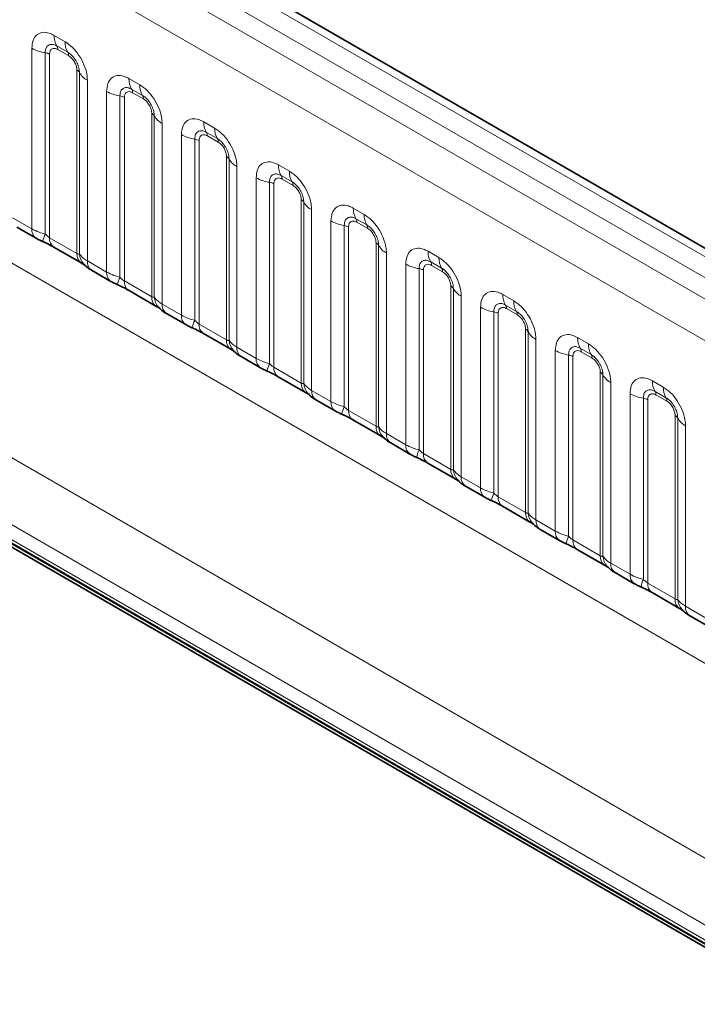
# Model space of a CAD drawing. Units: millimetres. Extents: x 15 to 416, y 5 to 292.
# Drawn here: x 340 to 346, y 228 to 238 of the extents above; entities that cross this region are included whole.
import ezdxf

# ---------------------------------------------------------------- set-up
doc = ezdxf.new("R2010")
doc.units = ezdxf.units.MM

msp = doc.modelspace()

# ---------------------------------------------------------------- linework, layer by layer
at = {"color": 7, "linetype": 'Continuous', "lineweight": 35}
for p, q in [((404.3338, 202.0698), (333.8397, 242.7652)), ((362.0932, 219.6463), (331.2921, 237.4274)), ((331.3128, 237.4523), (362.1139, 219.6712)), ((339.6102, 235.7696), (339.7982, 235.6611)), ((339.9705, 235.5745), (340.2369, 235.4207)), ((340.3385, 235.3492), (340.5265, 235.2406)), ((340.6988, 235.1541), (340.9653, 235.0003)), ((341.0668, 234.9287), (341.2549, 234.8202)), ((341.4271, 234.7336), (341.6936, 234.5798)), ((341.7952, 234.5083), (341.9832, 234.3997)), ((342.1555, 234.3132), (342.4219, 234.1594)), ((342.5235, 234.0878), (342.7115, 233.9793)), ((342.8838, 233.8927), (343.1502, 233.7389)), ((343.2518, 233.6674), (343.4398, 233.5588)), ((343.6121, 233.4723), (343.8785, 233.3185)), ((343.9801, 233.2469), (344.1681, 233.1384)), ((344.3404, 233.0518), (344.6069, 232.898)), ((344.7084, 232.8265), (344.8965, 232.7179)), ((345.0687, 232.6314), (345.3352, 232.4776)), ((345.4368, 232.406), (345.6248, 232.2975)), ((345.7971, 232.2109), (346.0635, 232.0571)), ((346.1651, 231.9856), (346.3531, 231.877))]:
    msp.add_line(p, q, dxfattribs=at)
at = {"color": 8, "linetype": 'Continuous', "lineweight": 18}
for p, q in [((404.211, 202.058), (333.7156, 242.7541)), ((404.0342, 201.9559), (333.5357, 242.6539)), ((333.3589, 242.5482), (403.8544, 201.8521)), ((403.6782, 201.5473), (333.1846, 242.2424)), ((333.1852, 239.1002), (403.6776, 198.4058)), ((331.5706, 238.1353), (362.3461, 220.369)), ((362.288, 219.7522), (331.2921, 237.6457)), ((339.9738, 237.6366), (340.0801, 237.5752)), ((331.2921, 237.4981), (362.0932, 219.717)), ((339.7568, 235.7526), (339.7568, 237.5112)), ((340.1066, 237.472), (340.0003, 237.5333)), ((340.1154, 237.4375), (340.0092, 237.4989)), ((362.1279, 219.6554), (331.3268, 237.4365)), ((339.886, 237.4673), (339.886, 235.7025)), ((339.9291, 237.4526), (339.9291, 235.6661)), ((340.1955, 235.5123), (340.1955, 237.2988)), ((340.2209, 235.5092), (340.2209, 237.2739)), ((340.7021, 237.2161), (340.8084, 237.1548)), ((340.2971, 237.1993), (340.2971, 235.4407)), ((340.8349, 237.0515), (340.7287, 237.1128)), ((340.4851, 235.3322), (340.4851, 237.0908)), ((340.6143, 237.0468), (340.6143, 235.2821)), ((340.6574, 237.0322), (340.6574, 235.2457)), ((340.8437, 237.0171), (340.7375, 237.0784)), ((340.9238, 235.0919), (340.9238, 236.8783)), ((340.9492, 235.0887), (340.9492, 236.8535)), ((341.0254, 236.7789), (341.0254, 235.0203)), ((341.4305, 236.7957), (341.5367, 236.7343)), ((341.2134, 234.9117), (341.2134, 236.6703)), ((341.5632, 236.6311), (341.457, 236.6924)), ((341.572, 236.5966), (341.4658, 236.658)), ((341.3426, 236.6264), (341.3426, 234.8616)), ((341.3857, 236.6117), (341.3857, 234.8252)), ((341.6521, 234.6714), (341.6521, 236.4579)), ((341.6775, 234.6683), (341.6775, 236.433)), ((341.7537, 236.3584), (341.7537, 234.5998)), ((342.1588, 236.3752), (342.265, 236.3139)), ((341.9417, 234.4913), (341.9417, 236.2499)), ((342.2915, 236.2106), (342.1853, 236.2719)), ((342.071, 236.2059), (342.071, 234.4412)), ((342.114, 236.1913), (342.114, 234.4048)), ((342.3004, 236.1762), (342.1941, 236.2375)), ((342.3805, 234.251), (342.3805, 236.0374)), ((342.4059, 234.2478), (342.4059, 236.0126)), ((339.5688, 235.8612), (339.7568, 235.7526)), ((342.482, 235.938), (342.482, 234.1794)), ((342.8871, 235.9548), (342.9933, 235.8934)), ((342.6701, 234.0708), (342.6701, 235.8294)), ((342.7993, 235.7855), (342.7993, 234.0207)), ((342.8424, 235.7708), (342.8424, 233.9843)), ((343.0199, 235.7902), (342.9136, 235.8515)), ((343.0287, 235.7557), (342.9225, 235.8171)), ((339.9291, 235.6661), (340.1955, 235.5123)), ((343.1088, 233.8305), (343.1088, 235.617)), ((343.1342, 233.8274), (343.1342, 235.5921)), ((343.2104, 235.5175), (343.2104, 233.7589)), ((343.6154, 235.5343), (343.7217, 235.473)), ((340.2971, 235.4407), (340.4851, 235.3322)), ((343.3984, 233.6504), (343.3984, 235.409)), ((343.7482, 235.3697), (343.6419, 235.431)), ((343.757, 235.3353), (343.6508, 235.3966)), ((343.5276, 235.365), (343.5276, 233.6003)), ((343.5707, 235.3504), (343.5707, 233.5639)), ((340.6574, 235.2457), (340.9238, 235.0919)), ((343.8371, 233.4101), (343.8371, 235.1965)), ((343.8625, 233.4069), (343.8625, 235.1717)), ((343.9387, 235.0971), (343.9387, 233.3385)), ((344.3437, 235.1139), (344.45, 235.0525)), ((341.0254, 235.0203), (341.2134, 234.9117)), ((344.4765, 234.9493), (344.3703, 235.0106)), ((344.1267, 233.2299), (344.1267, 234.9885)), ((344.2559, 234.9446), (344.2559, 233.1798)), ((344.299, 234.9299), (344.299, 233.1434)), ((344.4853, 234.9148), (344.3791, 234.9762)), ((341.3857, 234.8252), (341.6521, 234.6714)), ((344.5654, 232.9896), (344.5654, 234.7761)), ((344.5908, 232.9865), (344.5908, 234.7512)), ((344.667, 234.6766), (344.667, 232.918)), ((345.0721, 234.6934), (345.1783, 234.6321)), ((341.7537, 234.5998), (341.9417, 234.4913)), ((344.855, 232.8095), (344.855, 234.5681)), ((344.9842, 234.5241), (344.9842, 232.7594)), ((345.2048, 234.5288), (345.0986, 234.5901)), ((345.2136, 234.4944), (345.1074, 234.5557)), ((345.0273, 234.5095), (345.0273, 232.723)), ((342.114, 234.4048), (342.3805, 234.251)), ((345.2937, 232.5692), (345.2937, 234.3556)), ((345.3191, 232.566), (345.3191, 234.3308)), ((345.3953, 234.2562), (345.3953, 232.4976)), ((345.8004, 234.273), (345.9066, 234.2116)), ((342.482, 234.1794), (342.6701, 234.0708)), ((345.5833, 232.389), (345.5833, 234.1476)), ((345.9331, 234.1084), (345.8269, 234.1697)), ((345.942, 234.0739), (345.8357, 234.1353)), ((345.7126, 234.1037), (345.7126, 232.3389)), ((345.7556, 234.089), (345.7556, 232.3025)), ((342.8424, 233.9843), (343.1088, 233.8305)), ((346.0221, 232.1487), (346.0221, 233.9352)), ((346.0475, 232.1456), (346.0475, 233.9103)), ((343.2104, 233.7589), (343.3984, 233.6504)), ((346.1236, 233.8357), (346.1236, 232.0771)), ((343.5707, 233.5639), (343.8371, 233.4101)), ((343.9387, 233.3385), (344.1267, 233.2299)), ((344.299, 233.1434), (344.5654, 232.9896)), ((344.667, 232.918), (344.855, 232.8095)), ((345.0273, 232.723), (345.2937, 232.5692)), ((345.3953, 232.4976), (345.5833, 232.389)), ((345.7556, 232.3025), (346.0221, 232.1487)), ((346.1236, 232.0771), (346.3117, 231.9686))]:
    msp.add_line(p, q, dxfattribs=at)
for centre, radius, start, end in [((340.1606, 237.6295), 0.1869, 177.82648, 210.97106), ((339.9442, 237.8501), 0.3872, 241.05199, 261.35561), ((339.9469, 237.5012), 0.0623, 357.82648, 30.97106), ((340.2668, 237.5682), 0.1869, 177.82648, 210.97106), ((339.8666, 237.3397), 0.1291, 61.05199, 81.35561), ((340.0531, 237.4399), 0.0623, 357.82648, 30.97106), ((340.1664, 237.2437), 0.0623, 29.02945, 62.17706), ((340.3843, 237.3646), 0.1869, 209.02945, 242.17706), ((340.8889, 237.209), 0.1869, 177.82648, 210.97106), ((340.6752, 237.0808), 0.0623, 357.82648, 30.97106), ((340.9952, 237.1477), 0.1869, 177.82648, 210.97106), ((340.6725, 237.4296), 0.3872, 241.05199, 261.35561), ((340.5949, 236.9192), 0.1291, 61.05199, 81.35561), ((340.7815, 237.0194), 0.0623, 357.82648, 30.97106), ((340.8948, 236.8232), 0.0623, 29.02945, 62.17706), ((341.1126, 236.9442), 0.1869, 209.02945, 242.17706), ((341.6173, 236.7886), 0.1869, 177.82648, 210.97106), ((341.7235, 236.7273), 0.1869, 177.82648, 210.97106), ((341.4008, 237.0092), 0.3872, 241.05199, 261.35561), ((341.4035, 236.6603), 0.0623, 357.82648, 30.97106), ((341.5098, 236.599), 0.0623, 357.82648, 30.97106), ((341.3232, 236.4988), 0.1291, 61.05199, 81.35561), ((341.6231, 236.4028), 0.0623, 29.02945, 62.17706), ((341.841, 236.5237), 0.1869, 209.02945, 242.17706), ((342.3456, 236.3681), 0.1869, 177.82648, 210.97106), ((342.1292, 236.5887), 0.3872, 241.05199, 261.35561), ((342.1319, 236.2399), 0.0623, 357.82648, 30.97106), ((342.4518, 236.3068), 0.1869, 177.82648, 210.97106), ((342.0516, 236.0783), 0.1291, 61.05199, 81.35561), ((342.2381, 236.1785), 0.0623, 357.82648, 30.97106), ((342.3514, 235.9823), 0.0623, 29.02945, 62.17706), ((342.5693, 236.1033), 0.1869, 209.02945, 242.17706), ((343.0739, 235.9477), 0.1869, 177.82648, 210.97106), ((343.1801, 235.8864), 0.1869, 177.82648, 210.97106), ((342.8575, 236.1683), 0.3872, 241.05199, 261.35561), ((342.7799, 235.6579), 0.1291, 61.05199, 81.35561), ((342.8602, 235.8194), 0.0623, 357.82648, 30.97106), ((342.9664, 235.7581), 0.0623, 357.82648, 30.97106), ((339.8573, 235.743), 0.101, 174.5155, 234.32397), ((340.1703, 235.5736), 0.3121, 155.60271, 169.70386), ((340.0268, 235.6552), 0.0984, 173.61687, 235.07095), ((343.0797, 235.5619), 0.0623, 29.02945, 62.17706), ((343.2976, 235.6828), 0.1869, 209.02945, 242.17706), ((340.2992, 235.5039), 0.104, 175.35742, 232.47805), ((340.394, 235.5229), 0.1737, 184.53892, 221.33853), ((343.8022, 235.5272), 0.1869, 177.82648, 210.97106), ((340.3977, 235.4311), 0.1011, 174.52934, 234.15848), ((343.5858, 235.7478), 0.3872, 241.05199, 261.35561), ((343.5885, 235.399), 0.0623, 357.82648, 30.97106), ((343.9084, 235.4659), 0.1869, 177.82648, 210.97106), ((340.5856, 235.3225), 0.101, 174.5155, 234.32397), ((343.5082, 235.2374), 0.1291, 61.05199, 81.35561), ((343.6947, 235.3376), 0.0623, 357.82648, 30.97106), ((340.8986, 235.1531), 0.3121, 155.60271, 169.70386), ((340.7551, 235.2347), 0.0984, 173.61687, 235.07095), ((343.808, 235.1414), 0.0623, 29.02945, 62.17706), ((344.0259, 235.2624), 0.1869, 209.02945, 242.17706), ((344.5305, 235.1068), 0.1869, 177.82648, 210.97106), ((341.0275, 235.0834), 0.104, 175.35742, 232.47805), ((341.1223, 235.1025), 0.1737, 184.53892, 221.33853), ((341.126, 235.0107), 0.1011, 174.52934, 234.15848), ((344.3168, 234.9785), 0.0623, 357.82648, 30.97106), ((344.6368, 235.0455), 0.1869, 177.82648, 210.97106), ((341.3139, 234.9021), 0.101, 174.5155, 234.32397), ((344.3141, 235.3274), 0.3872, 241.05199, 261.35561), ((344.2365, 234.817), 0.1291, 61.05199, 81.35561), ((344.4231, 234.9172), 0.0623, 357.82648, 30.97106), ((341.6269, 234.7327), 0.3121, 155.60271, 169.70386), ((341.4835, 234.8143), 0.0984, 173.61687, 235.07095), ((344.5364, 234.721), 0.0623, 29.02945, 62.17706), ((344.7542, 234.8419), 0.1869, 209.02945, 242.17706), ((341.7558, 234.663), 0.104, 175.35742, 232.47805), ((341.8507, 234.682), 0.1737, 184.53892, 221.33853), ((345.2589, 234.6863), 0.1869, 177.82648, 210.97106), ((345.3651, 234.625), 0.1869, 177.82648, 210.97106), ((341.8543, 234.5902), 0.1011, 174.52934, 234.15848), ((345.0424, 234.9069), 0.3872, 241.05199, 261.35561), ((344.9648, 234.3965), 0.1291, 61.05199, 81.35561), ((345.0451, 234.5581), 0.0623, 357.82648, 30.97106), ((345.1514, 234.4967), 0.0623, 357.82648, 30.97106), ((342.0423, 234.4816), 0.101, 174.5155, 234.32397), ((342.3552, 234.3122), 0.3121, 155.60271, 169.70386), ((342.2118, 234.3938), 0.0984, 173.61687, 235.07095), ((345.2647, 234.3005), 0.0623, 29.02945, 62.17706), ((345.4826, 234.4215), 0.1869, 209.02945, 242.17706), ((342.4841, 234.2425), 0.104, 175.35742, 232.47805), ((342.579, 234.2616), 0.1737, 184.53892, 221.33853), ((345.9872, 234.2659), 0.1869, 177.82648, 210.97106), ((342.5827, 234.1698), 0.1011, 174.52934, 234.15848), ((345.7708, 234.4865), 0.3872, 241.05199, 261.35561), ((345.7735, 234.1376), 0.0623, 357.82648, 30.97106), ((346.0934, 234.2045), 0.1869, 177.82648, 210.97106), ((342.7706, 234.0612), 0.101, 174.5155, 234.32397), ((345.6932, 233.9761), 0.1291, 61.05199, 81.35561), ((345.8797, 234.0763), 0.0623, 357.82648, 30.97106), ((343.0836, 233.8918), 0.3121, 155.60271, 169.70386), ((342.9401, 233.9734), 0.0984, 173.61687, 235.07095), ((345.993, 233.8801), 0.0623, 29.02945, 62.17706), ((346.2109, 234.001), 0.1869, 209.02945, 242.17706), ((343.2125, 233.8221), 0.104, 175.35742, 232.47805), ((343.3073, 233.8411), 0.1737, 184.53892, 221.33853), ((343.311, 233.7493), 0.1011, 174.52934, 234.15848), ((343.4989, 233.6407), 0.101, 174.5155, 234.32397), ((343.8119, 233.4713), 0.3121, 155.60271, 169.70386), ((343.6684, 233.5529), 0.0984, 173.61687, 235.07095), ((343.9408, 233.4016), 0.104, 175.35742, 232.47805), ((344.0356, 233.4207), 0.1737, 184.53892, 221.33853), ((344.0393, 233.3289), 0.1011, 174.52934, 234.15848), ((344.2272, 233.2203), 0.101, 174.5155, 234.32397), ((344.5402, 233.0509), 0.3121, 155.60271, 169.70386), ((344.3967, 233.1325), 0.0984, 173.61687, 235.07095), ((344.6691, 232.9812), 0.104, 175.35742, 232.47805), ((344.7639, 233.0002), 0.1737, 184.53892, 221.33853), ((344.7676, 232.9084), 0.1011, 174.52934, 234.15848), ((344.9555, 232.7998), 0.101, 174.5155, 234.32397), ((345.2685, 232.6304), 0.3121, 155.60271, 169.70386), ((345.1251, 232.712), 0.0984, 173.61687, 235.07095), ((345.3974, 232.5607), 0.104, 175.35742, 232.47805), ((345.4923, 232.5798), 0.1737, 184.53892, 221.33853), ((345.4959, 232.488), 0.1011, 174.52934, 234.15848), ((345.6839, 232.3794), 0.101, 174.5155, 234.32397), ((345.9968, 232.21), 0.3121, 155.60271, 169.70386), ((345.8534, 232.2916), 0.0984, 173.61687, 235.07095), ((346.1257, 232.1403), 0.104, 175.35742, 232.47805), ((346.2206, 232.1593), 0.1737, 184.53892, 221.33853), ((346.2243, 232.0675), 0.1011, 174.52934, 234.15848)]:
    msp.add_arc(centre, radius, start, end, dxfattribs=at)
for points, knots in [([(339.7568, 237.5112), (339.7592, 237.538), (339.764, 237.5916), (339.8014, 237.6452), (339.8565, 237.67), (339.9175, 237.6648), (339.9578, 237.6446), (339.9738, 237.6366)], [0, 0, 0, 0, 0.2147547, 0.4295135, 0.6441592, 0.8587652, 1, 1, 1, 1]), ([(340.0003, 237.5333), (339.9884, 237.5389), (339.9635, 237.5506), (339.9296, 237.5489), (339.9031, 237.5314), (339.8883, 237.5022), (339.8867, 237.4776), (339.886, 237.4673)], [0, 0, 0, 0, 0.200159, 0.415001, 0.629595, 0.8441, 1, 1, 1, 1]), ([(340.0092, 237.4989), (340.0062, 237.5005), (339.9943, 237.5069), (339.9738, 237.5117), (339.9542, 237.507), (339.9394, 237.4943), (339.9306, 237.4767), (339.9295, 237.4597), (339.9291, 237.4526)], [0, 0, 0, 0, 0.071002, 0.285386, 0.499777, 0.633985, 0.848897, 1, 1, 1, 1]), ([(340.0801, 237.5752), (340.1045, 237.5584), (340.1533, 237.5247), (340.2183, 237.4439), (340.2674, 237.352), (340.2934, 237.2665), (340.296, 237.2184), (340.2971, 237.1993)], [0, 0, 0, 0, 0.214755, 0.429514, 0.644159, 0.858765, 1, 1, 1, 1]), ([(340.2209, 237.2739), (340.2198, 237.2884), (340.2175, 237.3184), (340.1991, 237.3682), (340.1706, 237.4152), (340.138, 237.4512), (340.1159, 237.4658), (340.1066, 237.472)], [0, 0, 0, 0, 0.2001586, 0.4150009, 0.6295952, 0.8441002, 1, 1, 1, 1]), ([(340.1955, 237.2988), (340.1954, 237.3023), (340.195, 237.3163), (340.1889, 237.3435), (340.1751, 237.3741), (340.1567, 237.4018), (340.1371, 237.4233), (340.1217, 237.4334), (340.1154, 237.4375)], [0, 0, 0, 0, 0.071002, 0.285386, 0.499777, 0.633985, 0.848897, 1, 1, 1, 1]), ([(340.4851, 237.0908), (340.4875, 237.1176), (340.4923, 237.1712), (340.5297, 237.2247), (340.5848, 237.2496), (340.6458, 237.2444), (340.6861, 237.2241), (340.7021, 237.2161)], [0, 0, 0, 0, 0.2147547, 0.4295135, 0.6441592, 0.8587652, 1, 1, 1, 1]), ([(340.7287, 237.1128), (340.7167, 237.1185), (340.6918, 237.1302), (340.6579, 237.1284), (340.6314, 237.1109), (340.6166, 237.0818), (340.615, 237.0572), (340.6143, 237.0468)], [0, 0, 0, 0, 0.200159, 0.415001, 0.629595, 0.8441, 1, 1, 1, 1]), ([(340.8084, 237.1548), (340.8328, 237.1379), (340.8816, 237.1042), (340.9466, 237.0234), (340.9957, 236.9315), (341.0217, 236.8461), (341.0244, 236.798), (341.0254, 236.7789)], [0, 0, 0, 0, 0.214755, 0.429514, 0.644159, 0.858765, 1, 1, 1, 1]), ([(340.7375, 237.0784), (340.7345, 237.08), (340.7226, 237.0864), (340.7021, 237.0912), (340.6825, 237.0866), (340.6677, 237.0739), (340.6589, 237.0563), (340.6578, 237.0392), (340.6574, 237.0322)], [0, 0, 0, 0, 0.071002, 0.285386, 0.499777, 0.633985, 0.848897, 1, 1, 1, 1]), ([(340.9492, 236.8535), (340.9481, 236.8679), (340.9458, 236.8979), (340.9274, 236.9478), (340.899, 236.9948), (340.8663, 237.0307), (340.8442, 237.0454), (340.8349, 237.0515)], [0, 0, 0, 0, 0.2001586, 0.4150009, 0.6295952, 0.8441002, 1, 1, 1, 1]), ([(340.9238, 236.8783), (340.9237, 236.8818), (340.9233, 236.8958), (340.9173, 236.923), (340.9034, 236.9536), (340.885, 236.9814), (340.8654, 237.0028), (340.8501, 237.0129), (340.8437, 237.0171)], [0, 0, 0, 0, 0.071002, 0.285386, 0.499777, 0.633985, 0.848897, 1, 1, 1, 1]), ([(341.2134, 236.6703), (341.2158, 236.6971), (341.2206, 236.7507), (341.258, 236.8043), (341.3131, 236.8291), (341.3741, 236.8239), (341.4145, 236.8037), (341.4305, 236.7957)], [0, 0, 0, 0, 0.214755, 0.429514, 0.644159, 0.858765, 1, 1, 1, 1]), ([(341.5367, 236.7343), (341.5611, 236.7175), (341.6099, 236.6838), (341.675, 236.603), (341.724, 236.5111), (341.75, 236.4256), (341.7527, 236.3775), (341.7537, 236.3584)], [0, 0, 0, 0, 0.214755, 0.429514, 0.644159, 0.858765, 1, 1, 1, 1]), ([(341.457, 236.6924), (341.445, 236.698), (341.4202, 236.7097), (341.3862, 236.708), (341.3597, 236.6905), (341.3449, 236.6613), (341.3433, 236.6367), (341.3426, 236.6264)], [0, 0, 0, 0, 0.2001586, 0.4150009, 0.6295952, 0.8441002, 1, 1, 1, 1]), ([(341.4658, 236.658), (341.4628, 236.6596), (341.4509, 236.666), (341.4304, 236.6708), (341.4108, 236.6661), (341.396, 236.6534), (341.3872, 236.6358), (341.3862, 236.6188), (341.3857, 236.6117)], [0, 0, 0, 0, 0.071002, 0.285386, 0.499777, 0.633985, 0.848897, 1, 1, 1, 1]), ([(341.6775, 236.433), (341.6764, 236.4475), (341.6742, 236.4775), (341.6557, 236.5273), (341.6273, 236.5743), (341.5946, 236.6103), (341.5725, 236.6249), (341.5632, 236.6311)], [0, 0, 0, 0, 0.2001586, 0.4150009, 0.6295952, 0.8441002, 1, 1, 1, 1]), ([(341.6521, 236.4579), (341.652, 236.4614), (341.6516, 236.4754), (341.6456, 236.5026), (341.6317, 236.5332), (341.6133, 236.5609), (341.5937, 236.5824), (341.5784, 236.5925), (341.572, 236.5966)], [0, 0, 0, 0, 0.0710022, 0.2853859, 0.4997769, 0.6339853, 0.8488969, 1, 1, 1, 1]), ([(341.9417, 236.2499), (341.9441, 236.2767), (341.9489, 236.3303), (341.9864, 236.3838), (342.0414, 236.4087), (342.1025, 236.4035), (342.1428, 236.3832), (342.1588, 236.3752)], [0, 0, 0, 0, 0.214755, 0.429514, 0.644159, 0.858765, 1, 1, 1, 1]), ([(342.1853, 236.2719), (342.1733, 236.2776), (342.1485, 236.2893), (342.1146, 236.2875), (342.0881, 236.27), (342.0732, 236.2409), (342.0716, 236.2163), (342.071, 236.2059)], [0, 0, 0, 0, 0.2001586, 0.4150009, 0.6295952, 0.8441002, 1, 1, 1, 1]), ([(342.1941, 236.2375), (342.1912, 236.2391), (342.1792, 236.2455), (342.1587, 236.2503), (342.1392, 236.2457), (342.1243, 236.233), (342.1155, 236.2154), (342.1145, 236.1983), (342.114, 236.1913)], [0, 0, 0, 0, 0.071002, 0.285386, 0.499777, 0.633985, 0.848897, 1, 1, 1, 1]), ([(342.265, 236.3139), (342.2894, 236.297), (342.3382, 236.2633), (342.4033, 236.1825), (342.4524, 236.0906), (342.4783, 236.0052), (342.481, 235.9571), (342.482, 235.938)], [0, 0, 0, 0, 0.214755, 0.429514, 0.644159, 0.858765, 1, 1, 1, 1]), ([(342.4059, 236.0126), (342.4048, 236.027), (342.4025, 236.057), (342.384, 236.1069), (342.3556, 236.1539), (342.323, 236.1898), (342.3008, 236.2045), (342.2915, 236.2106)], [0, 0, 0, 0, 0.2001586, 0.4150009, 0.6295952, 0.8441002, 1, 1, 1, 1]), ([(342.3805, 236.0374), (342.3804, 236.0409), (342.38, 236.0549), (342.3739, 236.0821), (342.3601, 236.1127), (342.3416, 236.1405), (342.322, 236.1619), (342.3067, 236.172), (342.3004, 236.1762)], [0, 0, 0, 0, 0.0710022, 0.2853859, 0.4997769, 0.6339853, 0.8488969, 1, 1, 1, 1]), ([(342.6701, 235.8294), (342.6725, 235.8562), (342.6773, 235.9098), (342.7147, 235.9634), (342.7698, 235.9882), (342.8308, 235.983), (342.8711, 235.9628), (342.8871, 235.9548)], [0, 0, 0, 0, 0.214755, 0.429514, 0.644159, 0.858765, 1, 1, 1, 1]), ([(342.9136, 235.8515), (342.9016, 235.8571), (342.8768, 235.8688), (342.8429, 235.8671), (342.8164, 235.8496), (342.8015, 235.8204), (342.8, 235.7958), (342.7993, 235.7855)], [0, 0, 0, 0, 0.200159, 0.415001, 0.629595, 0.8441, 1, 1, 1, 1]), ([(342.9933, 235.8934), (343.0177, 235.8766), (343.0666, 235.8429), (343.1316, 235.7621), (343.1807, 235.6702), (343.2067, 235.5847), (343.2093, 235.5366), (343.2104, 235.5175)], [0, 0, 0, 0, 0.214755, 0.429514, 0.644159, 0.858765, 1, 1, 1, 1]), ([(342.9225, 235.8171), (342.9195, 235.8187), (342.9076, 235.8251), (342.8871, 235.8299), (342.8675, 235.8252), (342.8526, 235.8125), (342.8439, 235.7949), (342.8428, 235.7779), (342.8424, 235.7708)], [0, 0, 0, 0, 0.0710022, 0.2853859, 0.4997769, 0.6339853, 0.8488969, 1, 1, 1, 1]), ([(343.1342, 235.5921), (343.1331, 235.6066), (343.1308, 235.6366), (343.1123, 235.6864), (343.0839, 235.7334), (343.0513, 235.7694), (343.0292, 235.784), (343.0199, 235.7902)], [0, 0, 0, 0, 0.200159, 0.415001, 0.629595, 0.8441, 1, 1, 1, 1]), ([(339.7568, 235.7526), (339.7796, 235.741), (339.8183, 235.7212), (339.8662, 235.708), (339.886, 235.7025)], [0, 0, 0, 0, 0.587357, 1, 1, 1, 1]), ([(339.886, 235.7025), (339.8947, 235.6942), (339.9069, 235.6824), (339.922, 235.6704), (339.9273, 235.6672), (339.9291, 235.6661)], [0, 0, 0, 0, 0.618935, 0.876764, 1, 1, 1, 1]), ([(343.1088, 235.617), (343.1087, 235.6205), (343.1083, 235.6345), (343.1022, 235.6617), (343.0884, 235.6923), (343.07, 235.72), (343.0503, 235.7415), (343.035, 235.7516), (343.0287, 235.7557)], [0, 0, 0, 0, 0.0710022, 0.2853859, 0.4997769, 0.6339853, 0.8488969, 1, 1, 1, 1]), ([(340.1955, 235.5123), (340.1989, 235.5106), (340.206, 235.5071), (340.2151, 235.5063), (340.2187, 235.5081), (340.2209, 235.5092)], [0, 0, 0, 0, 0.2561068, 0.5435845, 1, 1, 1, 1]), ([(340.2209, 235.5092), (340.2311, 235.4953), (340.2488, 235.4713), (340.2828, 235.4498), (340.2971, 235.4407)], [0, 0, 0, 0, 0.5782572, 1, 1, 1, 1]), ([(343.3984, 235.409), (343.4008, 235.4358), (343.4056, 235.4894), (343.443, 235.5429), (343.4981, 235.5678), (343.5591, 235.5626), (343.5994, 235.5423), (343.6154, 235.5343)], [0, 0, 0, 0, 0.214755, 0.429514, 0.644159, 0.858765, 1, 1, 1, 1]), ([(343.6419, 235.431), (343.63, 235.4367), (343.6051, 235.4484), (343.5712, 235.4466), (343.5447, 235.4291), (343.5299, 235.4), (343.5283, 235.3754), (343.5276, 235.365)], [0, 0, 0, 0, 0.200159, 0.415001, 0.629595, 0.8441, 1, 1, 1, 1]), ([(343.6508, 235.3966), (343.6478, 235.3982), (343.6359, 235.4046), (343.6154, 235.4094), (343.5958, 235.4048), (343.581, 235.3921), (343.5722, 235.3745), (343.5711, 235.3574), (343.5707, 235.3504)], [0, 0, 0, 0, 0.0710022, 0.2853859, 0.4997769, 0.6339853, 0.8488969, 1, 1, 1, 1]), ([(343.7217, 235.473), (343.7461, 235.4561), (343.7949, 235.4224), (343.8599, 235.3416), (343.909, 235.2497), (343.935, 235.1643), (343.9376, 235.1162), (343.9387, 235.0971)], [0, 0, 0, 0, 0.214755, 0.429514, 0.644159, 0.858765, 1, 1, 1, 1]), ([(340.4851, 235.3322), (340.5079, 235.3206), (340.5467, 235.3008), (340.5946, 235.2875), (340.6143, 235.2821)], [0, 0, 0, 0, 0.587357, 1, 1, 1, 1]), ([(343.8625, 235.1717), (343.8614, 235.1861), (343.8591, 235.2161), (343.8407, 235.266), (343.8122, 235.313), (343.7796, 235.3489), (343.7575, 235.3636), (343.7482, 235.3697)], [0, 0, 0, 0, 0.200159, 0.415001, 0.629595, 0.8441, 1, 1, 1, 1]), ([(343.8371, 235.1965), (343.837, 235.2), (343.8366, 235.214), (343.8305, 235.2412), (343.8167, 235.2718), (343.7983, 235.2996), (343.7787, 235.321), (343.7633, 235.3311), (343.757, 235.3353)], [0, 0, 0, 0, 0.0710022, 0.2853859, 0.4997769, 0.6339853, 0.8488969, 1, 1, 1, 1]), ([(340.6143, 235.2821), (340.623, 235.2738), (340.6353, 235.262), (340.6503, 235.25), (340.6557, 235.2467), (340.6574, 235.2457)], [0, 0, 0, 0, 0.618935, 0.876764, 1, 1, 1, 1]), ([(344.1267, 234.9885), (344.1291, 235.0153), (344.1339, 235.0689), (344.1713, 235.1225), (344.2264, 235.1473), (344.2874, 235.1421), (344.3277, 235.1219), (344.3437, 235.1139)], [0, 0, 0, 0, 0.214755, 0.429514, 0.644159, 0.858765, 1, 1, 1, 1]), ([(340.9238, 235.0919), (340.9272, 235.0902), (340.9343, 235.0866), (340.9434, 235.0859), (340.947, 235.0877), (340.9492, 235.0887)], [0, 0, 0, 0, 0.256107, 0.543584, 1, 1, 1, 1]), ([(340.9492, 235.0887), (340.9594, 235.0748), (340.9771, 235.0508), (341.0111, 235.0293), (341.0254, 235.0203)], [0, 0, 0, 0, 0.578257, 1, 1, 1, 1]), ([(344.3703, 235.0106), (344.3583, 235.0162), (344.3334, 235.0279), (344.2995, 235.0262), (344.273, 235.0087), (344.2582, 234.9795), (344.2566, 234.9549), (344.2559, 234.9446)], [0, 0, 0, 0, 0.200159, 0.415001, 0.629595, 0.8441, 1, 1, 1, 1]), ([(344.45, 235.0525), (344.4744, 235.0357), (344.5232, 235.002), (344.5882, 234.9212), (344.6373, 234.8293), (344.6633, 234.7438), (344.666, 234.6957), (344.667, 234.6766)], [0, 0, 0, 0, 0.214755, 0.429514, 0.644159, 0.858765, 1, 1, 1, 1]), ([(341.2134, 234.9117), (341.2362, 234.9001), (341.275, 234.8803), (341.3229, 234.8671), (341.3426, 234.8616)], [0, 0, 0, 0, 0.587357, 1, 1, 1, 1]), ([(344.3791, 234.9762), (344.3761, 234.9778), (344.3642, 234.9842), (344.3437, 234.989), (344.3241, 234.9843), (344.3093, 234.9716), (344.3005, 234.954), (344.2994, 234.937), (344.299, 234.9299)], [0, 0, 0, 0, 0.071002, 0.285386, 0.499777, 0.633985, 0.848897, 1, 1, 1, 1]), ([(344.5908, 234.7512), (344.5897, 234.7657), (344.5874, 234.7957), (344.569, 234.8455), (344.5406, 234.8925), (344.5079, 234.9285), (344.4858, 234.9431), (344.4765, 234.9493)], [0, 0, 0, 0, 0.200159, 0.415001, 0.629595, 0.8441, 1, 1, 1, 1]), ([(344.5654, 234.7761), (344.5653, 234.7796), (344.5649, 234.7936), (344.5589, 234.8208), (344.545, 234.8514), (344.5266, 234.8791), (344.507, 234.9006), (344.4917, 234.9107), (344.4853, 234.9148)], [0, 0, 0, 0, 0.071002, 0.285386, 0.499777, 0.633985, 0.848897, 1, 1, 1, 1]), ([(341.3426, 234.8616), (341.3513, 234.8533), (341.3636, 234.8415), (341.3786, 234.8295), (341.384, 234.8263), (341.3857, 234.8252)], [0, 0, 0, 0, 0.618935, 0.876764, 1, 1, 1, 1]), ([(344.855, 234.5681), (344.8574, 234.5949), (344.8622, 234.6485), (344.8996, 234.702), (344.9547, 234.7269), (345.0157, 234.7217), (345.0561, 234.7014), (345.0721, 234.6934)], [0, 0, 0, 0, 0.214755, 0.429514, 0.644159, 0.858765, 1, 1, 1, 1]), ([(341.6521, 234.6714), (341.6555, 234.6697), (341.6626, 234.6662), (341.6718, 234.6654), (341.6753, 234.6672), (341.6775, 234.6683)], [0, 0, 0, 0, 0.256107, 0.543584, 1, 1, 1, 1]), ([(341.6775, 234.6683), (341.6878, 234.6544), (341.7054, 234.6304), (341.7394, 234.6089), (341.7537, 234.5998)], [0, 0, 0, 0, 0.578257, 1, 1, 1, 1]), ([(345.1783, 234.6321), (345.2027, 234.6152), (345.2515, 234.5815), (345.3166, 234.5007), (345.3656, 234.4088), (345.3916, 234.3234), (345.3943, 234.2753), (345.3953, 234.2562)], [0, 0, 0, 0, 0.214755, 0.429514, 0.644159, 0.858765, 1, 1, 1, 1]), ([(345.0986, 234.5901), (345.0866, 234.5958), (345.0618, 234.6075), (345.0278, 234.6057), (345.0013, 234.5882), (344.9865, 234.5591), (344.9849, 234.5345), (344.9842, 234.5241)], [0, 0, 0, 0, 0.200159, 0.415001, 0.629595, 0.8441, 1, 1, 1, 1]), ([(345.1074, 234.5557), (345.1044, 234.5573), (345.0925, 234.5637), (345.072, 234.5685), (345.0524, 234.5639), (345.0376, 234.5512), (345.0288, 234.5336), (345.0278, 234.5165), (345.0273, 234.5095)], [0, 0, 0, 0, 0.071002, 0.285386, 0.499777, 0.633985, 0.848897, 1, 1, 1, 1]), ([(345.3191, 234.3308), (345.318, 234.3452), (345.3158, 234.3752), (345.2973, 234.4251), (345.2689, 234.4721), (345.2362, 234.508), (345.2141, 234.5227), (345.2048, 234.5288)], [0, 0, 0, 0, 0.200159, 0.415001, 0.629595, 0.8441, 1, 1, 1, 1]), ([(341.9417, 234.4913), (341.9645, 234.4797), (342.0033, 234.4599), (342.0512, 234.4466), (342.071, 234.4412)], [0, 0, 0, 0, 0.587357, 1, 1, 1, 1]), ([(342.071, 234.4412), (342.0796, 234.4329), (342.0919, 234.4211), (342.107, 234.4091), (342.1123, 234.4058), (342.114, 234.4048)], [0, 0, 0, 0, 0.618935, 0.876764, 1, 1, 1, 1]), ([(345.2937, 234.3556), (345.2936, 234.3591), (345.2932, 234.3731), (345.2872, 234.4003), (345.2733, 234.4309), (345.2549, 234.4587), (345.2353, 234.4801), (345.22, 234.4902), (345.2136, 234.4944)], [0, 0, 0, 0, 0.071002, 0.285386, 0.499777, 0.633985, 0.848897, 1, 1, 1, 1]), ([(342.3805, 234.251), (342.3838, 234.2493), (342.391, 234.2457), (342.4001, 234.245), (342.4037, 234.2468), (342.4059, 234.2478)], [0, 0, 0, 0, 0.256107, 0.543584, 1, 1, 1, 1]), ([(342.4059, 234.2478), (342.4161, 234.2339), (342.4337, 234.2099), (342.4677, 234.1884), (342.482, 234.1794)], [0, 0, 0, 0, 0.5782572, 1, 1, 1, 1]), ([(345.5833, 234.1476), (345.5857, 234.1744), (345.5905, 234.228), (345.628, 234.2816), (345.683, 234.3064), (345.7441, 234.3012), (345.7844, 234.281), (345.8004, 234.273)], [0, 0, 0, 0, 0.214755, 0.429514, 0.644159, 0.858765, 1, 1, 1, 1]), ([(345.8269, 234.1697), (345.8149, 234.1753), (345.7901, 234.187), (345.7562, 234.1853), (345.7297, 234.1678), (345.7148, 234.1386), (345.7132, 234.114), (345.7126, 234.1037)], [0, 0, 0, 0, 0.200159, 0.415001, 0.629595, 0.8441, 1, 1, 1, 1]), ([(345.8357, 234.1353), (345.8328, 234.1369), (345.8208, 234.1433), (345.8003, 234.1481), (345.7808, 234.1434), (345.7659, 234.1307), (345.7571, 234.1131), (345.7561, 234.0961), (345.7556, 234.089)], [0, 0, 0, 0, 0.071002, 0.285386, 0.499777, 0.633985, 0.848897, 1, 1, 1, 1]), ([(345.9066, 234.2116), (345.931, 234.1948), (345.9798, 234.1611), (346.0449, 234.0803), (346.094, 233.9884), (346.1199, 233.9029), (346.1226, 233.8548), (346.1236, 233.8357)], [0, 0, 0, 0, 0.214755, 0.429514, 0.644159, 0.858765, 1, 1, 1, 1]), ([(342.6701, 234.0708), (342.6928, 234.0592), (342.7316, 234.0394), (342.7795, 234.0262), (342.7993, 234.0207)], [0, 0, 0, 0, 0.587357, 1, 1, 1, 1]), ([(346.0475, 233.9103), (346.0464, 233.9248), (346.0441, 233.9548), (346.0256, 234.0046), (345.9972, 234.0516), (345.9646, 234.0876), (345.9424, 234.1022), (345.9331, 234.1084)], [0, 0, 0, 0, 0.200159, 0.415001, 0.629595, 0.8441, 1, 1, 1, 1]), ([(346.0221, 233.9352), (346.022, 233.9387), (346.0216, 233.9527), (346.0155, 233.9799), (346.0017, 234.0105), (345.9832, 234.0382), (345.9636, 234.0597), (345.9483, 234.0698), (345.942, 234.0739)], [0, 0, 0, 0, 0.071002, 0.285386, 0.499777, 0.633985, 0.848897, 1, 1, 1, 1]), ([(342.7993, 234.0207), (342.8079, 234.0124), (342.8202, 234.0006), (342.8353, 233.9886), (342.8406, 233.9854), (342.8424, 233.9843)], [0, 0, 0, 0, 0.618935, 0.876764, 1, 1, 1, 1]), ([(343.1088, 233.8305), (343.1121, 233.8288), (343.1193, 233.8253), (343.1284, 233.8245), (343.132, 233.8263), (343.1342, 233.8274)], [0, 0, 0, 0, 0.256107, 0.543584, 1, 1, 1, 1]), ([(343.1342, 233.8274), (343.1444, 233.8135), (343.1621, 233.7895), (343.196, 233.768), (343.2104, 233.7589)], [0, 0, 0, 0, 0.578257, 1, 1, 1, 1]), ([(343.3984, 233.6504), (343.4212, 233.6388), (343.4599, 233.619), (343.5078, 233.6057), (343.5276, 233.6003)], [0, 0, 0, 0, 0.587357, 1, 1, 1, 1]), ([(343.5276, 233.6003), (343.5363, 233.592), (343.5485, 233.5802), (343.5636, 233.5682), (343.5689, 233.5649), (343.5707, 233.5639)], [0, 0, 0, 0, 0.618935, 0.876764, 1, 1, 1, 1]), ([(343.8371, 233.4101), (343.8405, 233.4084), (343.8476, 233.4048), (343.8567, 233.4041), (343.8603, 233.4059), (343.8625, 233.4069)], [0, 0, 0, 0, 0.256107, 0.543584, 1, 1, 1, 1]), ([(343.8625, 233.4069), (343.8727, 233.393), (343.8904, 233.369), (343.9244, 233.3475), (343.9387, 233.3385)], [0, 0, 0, 0, 0.5782572, 1, 1, 1, 1]), ([(344.1267, 233.2299), (344.1495, 233.2183), (344.1883, 233.1985), (344.2362, 233.1853), (344.2559, 233.1798)], [0, 0, 0, 0, 0.587357, 1, 1, 1, 1]), ([(344.2559, 233.1798), (344.2646, 233.1715), (344.2769, 233.1597), (344.2919, 233.1477), (344.2973, 233.1445), (344.299, 233.1434)], [0, 0, 0, 0, 0.618935, 0.876764, 1, 1, 1, 1]), ([(344.5654, 232.9896), (344.5688, 232.9879), (344.5759, 232.9844), (344.585, 232.9836), (344.5886, 232.9854), (344.5908, 232.9865)], [0, 0, 0, 0, 0.256107, 0.543584, 1, 1, 1, 1]), ([(344.5908, 232.9865), (344.601, 232.9726), (344.6187, 232.9486), (344.6527, 232.9271), (344.667, 232.918)], [0, 0, 0, 0, 0.578257, 1, 1, 1, 1]), ([(344.855, 232.8095), (344.8778, 232.7979), (344.9166, 232.7781), (344.9645, 232.7648), (344.9842, 232.7594)], [0, 0, 0, 0, 0.587357, 1, 1, 1, 1]), ([(344.9842, 232.7594), (344.9929, 232.7511), (345.0052, 232.7393), (345.0202, 232.7273), (345.0256, 232.724), (345.0273, 232.723)], [0, 0, 0, 0, 0.618935, 0.876764, 1, 1, 1, 1]), ([(345.2937, 232.5692), (345.2971, 232.5675), (345.3042, 232.5639), (345.3134, 232.5632), (345.3169, 232.565), (345.3191, 232.566)], [0, 0, 0, 0, 0.256107, 0.543584, 1, 1, 1, 1]), ([(345.3191, 232.566), (345.3294, 232.5521), (345.347, 232.5281), (345.381, 232.5066), (345.3953, 232.4976)], [0, 0, 0, 0, 0.578257, 1, 1, 1, 1]), ([(345.5833, 232.389), (345.6061, 232.3774), (345.6449, 232.3576), (345.6928, 232.3444), (345.7126, 232.3389)], [0, 0, 0, 0, 0.587357, 1, 1, 1, 1]), ([(345.7126, 232.3389), (345.7212, 232.3306), (345.7335, 232.3188), (345.7486, 232.3068), (345.7539, 232.3036), (345.7556, 232.3025)], [0, 0, 0, 0, 0.618935, 0.876764, 1, 1, 1, 1]), ([(346.0221, 232.1487), (346.0254, 232.147), (346.0326, 232.1435), (346.0417, 232.1427), (346.0453, 232.1445), (346.0475, 232.1456)], [0, 0, 0, 0, 0.256107, 0.543584, 1, 1, 1, 1]), ([(346.0475, 232.1456), (346.0577, 232.1317), (346.0753, 232.1077), (346.1093, 232.0862), (346.1236, 232.0771)], [0, 0, 0, 0, 0.578257, 1, 1, 1, 1])]:
    msp.add_open_spline(points, degree=3, knots=knots, dxfattribs=at)
at = {"color": 7, "linetype": 'Continuous', "lineweight": 35}
for points, knots in [([(339.7986, 235.6613), (339.805, 235.6575), (339.825, 235.6459), (339.8478, 235.6362), (339.8633, 235.6296)], [0, 0, 0, 0, 0.322691, 1, 1, 1, 1]), ([(339.847, 235.6359), (339.8625, 235.6294), (339.9034, 235.6121), (339.9466, 235.5885), (339.9667, 235.5767), (339.9696, 235.5749)], [0, 0, 0, 0, 0.342046, 0.90289, 1, 1, 1, 1]), ([(340.2356, 235.4213), (340.2431, 235.417), (340.2585, 235.4082), (340.2721, 235.3993), (340.274, 235.3979), (340.2748, 235.3972)], [0, 0, 0, 0, 0.348806, 0.723088, 1, 1, 1, 1]), ([(340.2649, 235.4092), (340.2721, 235.4009), (340.2921, 235.3781), (340.3175, 235.3605), (340.3369, 235.3503), (340.339, 235.3493)], [0, 0, 0, 0, 0.335922, 0.929799, 1, 1, 1, 1]), ([(340.5269, 235.2408), (340.5334, 235.2371), (340.5533, 235.2254), (340.5761, 235.2157), (340.5916, 235.2092)], [0, 0, 0, 0, 0.322691, 1, 1, 1, 1]), ([(340.5753, 235.2154), (340.5908, 235.2089), (340.6317, 235.1917), (340.675, 235.168), (340.695, 235.1562), (340.698, 235.1545)], [0, 0, 0, 0, 0.342046, 0.90289, 1, 1, 1, 1]), ([(340.964, 235.0008), (340.9714, 234.9966), (340.9868, 234.9878), (341.0004, 234.9788), (341.0023, 234.9774), (341.0032, 234.9768)], [0, 0, 0, 0, 0.3488062, 0.7230878, 1, 1, 1, 1]), ([(340.9932, 234.9887), (341.0004, 234.9805), (341.0205, 234.9576), (341.0458, 234.94), (341.0652, 234.9299), (341.0673, 234.9288)], [0, 0, 0, 0, 0.335922, 0.929799, 1, 1, 1, 1]), ([(341.2552, 234.8204), (341.2617, 234.8166), (341.2816, 234.805), (341.3044, 234.7953), (341.3199, 234.7887)], [0, 0, 0, 0, 0.322691, 1, 1, 1, 1]), ([(341.3037, 234.795), (341.3192, 234.7885), (341.36, 234.7712), (341.4033, 234.7476), (341.4233, 234.7358), (341.4263, 234.734)], [0, 0, 0, 0, 0.3420455, 0.9028897, 1, 1, 1, 1]), ([(341.6923, 234.5804), (341.6997, 234.5761), (341.7151, 234.5673), (341.7287, 234.5584), (341.7306, 234.5569), (341.7315, 234.5563)], [0, 0, 0, 0, 0.348806, 0.723088, 1, 1, 1, 1]), ([(341.7215, 234.5683), (341.7287, 234.56), (341.7488, 234.5372), (341.7741, 234.5196), (341.7936, 234.5094), (341.7956, 234.5084)], [0, 0, 0, 0, 0.335922, 0.929799, 1, 1, 1, 1]), ([(341.9836, 234.3999), (341.99, 234.3962), (342.0099, 234.3845), (342.0328, 234.3748), (342.0482, 234.3683)], [0, 0, 0, 0, 0.322691, 1, 1, 1, 1]), ([(342.032, 234.3745), (342.0475, 234.368), (342.0884, 234.3508), (342.1316, 234.3271), (342.1516, 234.3153), (342.1546, 234.3136)], [0, 0, 0, 0, 0.342046, 0.90289, 1, 1, 1, 1]), ([(342.4206, 234.1599), (342.428, 234.1557), (342.4434, 234.1469), (342.457, 234.1379), (342.459, 234.1365), (342.4598, 234.1359)], [0, 0, 0, 0, 0.348806, 0.723088, 1, 1, 1, 1]), ([(342.4498, 234.1478), (342.4571, 234.1396), (342.4771, 234.1167), (342.5024, 234.0991), (342.5219, 234.089), (342.5239, 234.0879)], [0, 0, 0, 0, 0.335922, 0.929799, 1, 1, 1, 1]), ([(342.7119, 233.9795), (342.7183, 233.9757), (342.7382, 233.9641), (342.7611, 233.9544), (342.7765, 233.9478)], [0, 0, 0, 0, 0.322691, 1, 1, 1, 1]), ([(342.7603, 233.9541), (342.7758, 233.9476), (342.8167, 233.9303), (342.8599, 233.9067), (342.88, 233.8949), (342.8829, 233.8931)], [0, 0, 0, 0, 0.3420455, 0.9028897, 1, 1, 1, 1]), ([(343.1489, 233.7395), (343.1564, 233.7352), (343.1718, 233.7264), (343.1853, 233.7175), (343.1873, 233.716), (343.1881, 233.7154)], [0, 0, 0, 0, 0.348806, 0.723088, 1, 1, 1, 1]), ([(343.1782, 233.7274), (343.1854, 233.7191), (343.2054, 233.6963), (343.2307, 233.6787), (343.2502, 233.6685), (343.2523, 233.6675)], [0, 0, 0, 0, 0.335922, 0.929799, 1, 1, 1, 1]), ([(343.4402, 233.559), (343.4466, 233.5553), (343.4666, 233.5436), (343.4894, 233.5339), (343.5049, 233.5274)], [0, 0, 0, 0, 0.322691, 1, 1, 1, 1]), ([(343.4886, 233.5336), (343.5041, 233.5271), (343.545, 233.5099), (343.5882, 233.4862), (343.6083, 233.4744), (343.6112, 233.4727)], [0, 0, 0, 0, 0.342046, 0.90289, 1, 1, 1, 1]), ([(343.8772, 233.319), (343.8847, 233.3148), (343.9001, 233.306), (343.9137, 233.297), (343.9156, 233.2956), (343.9164, 233.295)], [0, 0, 0, 0, 0.348806, 0.723088, 1, 1, 1, 1]), ([(343.9065, 233.3069), (343.9137, 233.2987), (343.9337, 233.2758), (343.9591, 233.2582), (343.9785, 233.2481), (343.9806, 233.247)], [0, 0, 0, 0, 0.335922, 0.929799, 1, 1, 1, 1]), ([(344.1685, 233.1386), (344.175, 233.1348), (344.1949, 233.1232), (344.2177, 233.1135), (344.2332, 233.1069)], [0, 0, 0, 0, 0.322691, 1, 1, 1, 1]), ([(344.2169, 233.1132), (344.2324, 233.1067), (344.2733, 233.0894), (344.3166, 233.0658), (344.3366, 233.054), (344.3396, 233.0522)], [0, 0, 0, 0, 0.342046, 0.90289, 1, 1, 1, 1]), ([(344.6056, 232.8986), (344.613, 232.8943), (344.6284, 232.8855), (344.642, 232.8766), (344.6439, 232.8751), (344.6448, 232.8745)], [0, 0, 0, 0, 0.348806, 0.723088, 1, 1, 1, 1]), ([(344.6348, 232.8865), (344.642, 232.8782), (344.6621, 232.8554), (344.6874, 232.8378), (344.7068, 232.8276), (344.7089, 232.8266)], [0, 0, 0, 0, 0.335922, 0.929799, 1, 1, 1, 1]), ([(344.8968, 232.7181), (344.9033, 232.7144), (344.9232, 232.7027), (344.946, 232.693), (344.9615, 232.6865)], [0, 0, 0, 0, 0.322691, 1, 1, 1, 1]), ([(344.9453, 232.6927), (344.9608, 232.6862), (345.0016, 232.669), (345.0449, 232.6453), (345.0649, 232.6335), (345.0679, 232.6318)], [0, 0, 0, 0, 0.3420455, 0.9028897, 1, 1, 1, 1]), ([(345.3339, 232.4781), (345.3413, 232.4739), (345.3567, 232.4651), (345.3703, 232.4561), (345.3722, 232.4547), (345.3731, 232.4541)], [0, 0, 0, 0, 0.3488062, 0.7230878, 1, 1, 1, 1]), ([(345.3631, 232.466), (345.3703, 232.4578), (345.3904, 232.4349), (345.4157, 232.4173), (345.4352, 232.4072), (345.4372, 232.4061)], [0, 0, 0, 0, 0.335922, 0.929799, 1, 1, 1, 1]), ([(345.6252, 232.2977), (345.6316, 232.2939), (345.6515, 232.2823), (345.6744, 232.2726), (345.6898, 232.266)], [0, 0, 0, 0, 0.322691, 1, 1, 1, 1]), ([(345.6736, 232.2723), (345.6891, 232.2658), (345.73, 232.2485), (345.7732, 232.2249), (345.7932, 232.213), (345.7962, 232.2113)], [0, 0, 0, 0, 0.342046, 0.90289, 1, 1, 1, 1]), ([(346.0622, 232.0577), (346.0696, 232.0534), (346.085, 232.0446), (346.0986, 232.0357), (346.1006, 232.0342), (346.1014, 232.0336)], [0, 0, 0, 0, 0.3488062, 0.7230878, 1, 1, 1, 1]), ([(346.0914, 232.0456), (346.0987, 232.0373), (346.1187, 232.0145), (346.144, 231.9969), (346.1635, 231.9867), (346.1655, 231.9857)], [0, 0, 0, 0, 0.335922, 0.929799, 1, 1, 1, 1])]:
    msp.add_open_spline(points, degree=3, knots=knots, dxfattribs=at)

doc.saveas('drawing.dxf')
